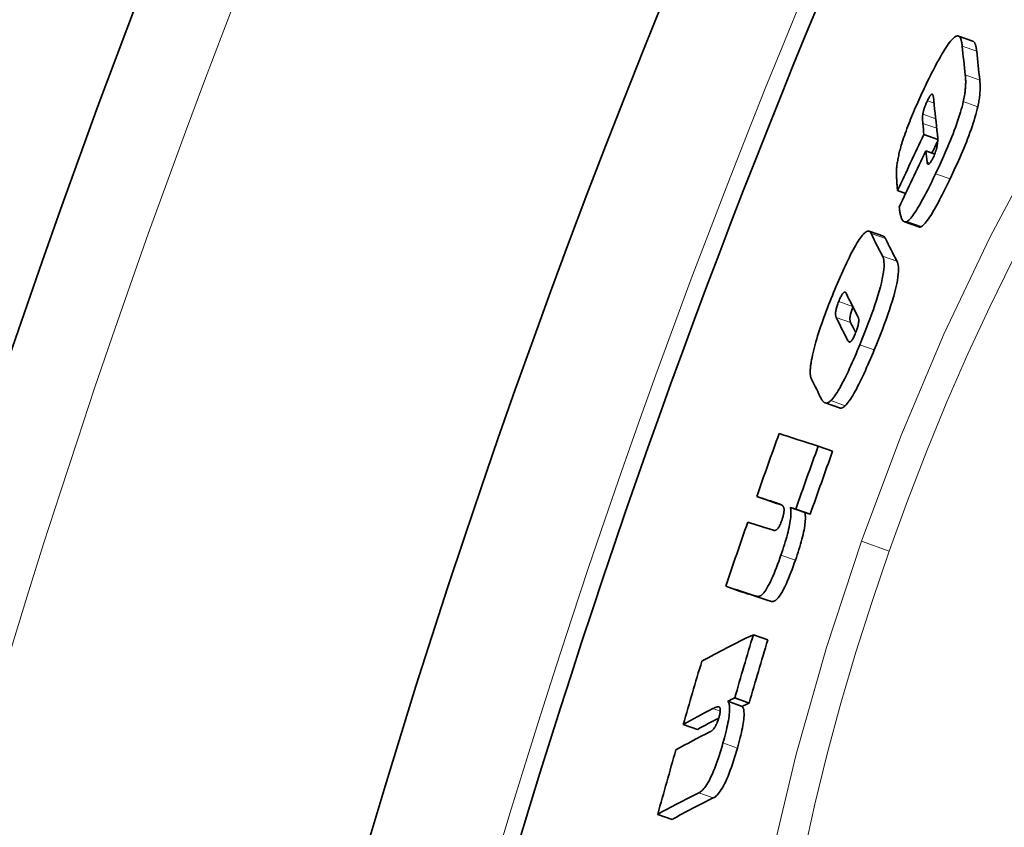
# Model space of a CAD drawing. Units: millimetres. Extents: x 3424 to 15925, y -1932 to 9586.
# Drawn here: x 12978 to 13044, y 1188 to 1242 of the extents above; entities that cross this region are included whole.
import ezdxf

# ---------------------------------------------------------------- set-up
doc = ezdxf.new("R2010")
doc.units = ezdxf.units.MM
doc.layers.add('Viditelná (ISO)', color=7, linetype='Continuous', lineweight=35)
doc.layers.add('Viditelná tenká (ISO)', color=7, linetype='Continuous', lineweight=18)

msp = doc.modelspace()

# ---------------------------------------------------------------- linework, layer by layer
at = {"layer": 'Viditelná (ISO)'}
for p, q in [((13041.691, 1240.182), (13040.732, 1240.519)), ((13038.441, 1233.968), (13039.358, 1233.645)), ((13038.559, 1232.88), (13039.158, 1232.67)), ((13036.682, 1230.243), (13037.222, 1230.053)), ((13038.105, 1227.833), (13037.145, 1228.17)), ((13035.752, 1227.211), (13034.794, 1227.547)), ((13032.828, 1215.804), (13031.87, 1216.14)), ((13031.413, 1213.259), (13032.373, 1212.922)), ((13027.325, 1209.909), (13028.281, 1209.573)), ((13029.565, 1209.191), (13030.524, 1208.854)), ((13029.924, 1209.075), (13030.883, 1208.738)), ((13025.266, 1203.947), (13026.222, 1203.611)), ((13027.103, 1200.727), (13028.063, 1200.39)), ((13025.399, 1196.306), (13026.359, 1195.969)), ((13025.866, 1196.527), (13026.825, 1196.19)), ((13022.446, 1194.774), (13023.402, 1194.438)), ((13020.747, 1188.791), (13021.704, 1188.454))]:
    msp.add_line(p, q, dxfattribs=at)
at = {"layer": 'Viditelná (ISO)', "flags": 128}
for points in [[(13038.591, 1237.317), (13038.686, 1237.514), (13038.781, 1237.708), (13038.876, 1237.901), (13038.972, 1238.091), (13039.067, 1238.277), (13039.162, 1238.46), (13039.256, 1238.639), (13039.35, 1238.813), (13039.443, 1238.982), (13039.536, 1239.145), (13039.627, 1239.303), (13039.717, 1239.453), (13039.805, 1239.596), (13039.892, 1239.731), (13039.976, 1239.857), (13040.057, 1239.972), (13040.136, 1240.078), (13040.211, 1240.173), (13040.284, 1240.257), (13040.353, 1240.33), (13040.418, 1240.391), (13040.479, 1240.441), (13040.536, 1240.479), (13040.589, 1240.507)], [(13040.589, 1240.507), (13040.622, 1240.519), (13040.653, 1240.526), (13040.681, 1240.528), (13040.709, 1240.526), (13040.734, 1240.519), (13040.758, 1240.508), (13040.78, 1240.493), (13040.801, 1240.475), (13040.82, 1240.453), (13040.838, 1240.428), (13040.854, 1240.401), (13040.87, 1240.371), (13040.885, 1240.338), (13040.898, 1240.302), (13040.911, 1240.265), (13040.922, 1240.224), (13040.933, 1240.182), (13040.943, 1240.138), (13040.952, 1240.092), (13040.96, 1240.045), (13040.968, 1239.996), (13040.974, 1239.945), (13040.98, 1239.894), (13040.986, 1239.841)], [(13041.946, 1239.504), (13041.941, 1239.546), (13041.937, 1239.587), (13041.932, 1239.627), (13041.926, 1239.667), (13041.92, 1239.706), (13041.914, 1239.744), (13041.907, 1239.781), (13041.899, 1239.817), (13041.891, 1239.852), (13041.883, 1239.885), (13041.873, 1239.917), (13041.864, 1239.948), (13041.853, 1239.977), (13041.842, 1240.005), (13041.831, 1240.031), (13041.818, 1240.056), (13041.806, 1240.078), (13041.792, 1240.099), (13041.777, 1240.118), (13041.762, 1240.135), (13041.746, 1240.15), (13041.729, 1240.163), (13041.711, 1240.174), (13041.691, 1240.182)], [(13041.19, 1237.931), (13041.195, 1237.88), (13041.2, 1237.827), (13041.205, 1237.772), (13041.209, 1237.716), (13041.212, 1237.658), (13041.214, 1237.599), (13041.215, 1237.537), (13041.216, 1237.474), (13041.216, 1237.409), (13041.214, 1237.343), (13041.212, 1237.274), (13041.209, 1237.204), (13041.204, 1237.131), (13041.199, 1237.057), (13041.192, 1236.981), (13041.183, 1236.902), (13041.174, 1236.82), (13041.162, 1236.735), (13041.149, 1236.647), (13041.135, 1236.556), (13041.118, 1236.462), (13041.1, 1236.365), (13041.079, 1236.266), (13041.057, 1236.162)], [(13042.018, 1235.824), (13042.041, 1235.928), (13042.061, 1236.028), (13042.08, 1236.124), (13042.096, 1236.218), (13042.111, 1236.309), (13042.124, 1236.397), (13042.135, 1236.482), (13042.145, 1236.564), (13042.153, 1236.643), (13042.16, 1236.719), (13042.166, 1236.793), (13042.17, 1236.866), (13042.174, 1236.936), (13042.176, 1237.005), (13042.177, 1237.072), (13042.177, 1237.136), (13042.177, 1237.2), (13042.175, 1237.261), (13042.173, 1237.321), (13042.17, 1237.379), (13042.166, 1237.435), (13042.161, 1237.489), (13042.156, 1237.542), (13042.151, 1237.593)], [(13037.039, 1233.592), (13037.089, 1233.743), (13037.141, 1233.896), (13037.195, 1234.05), (13037.251, 1234.206), (13037.309, 1234.363), (13037.369, 1234.521), (13037.43, 1234.68), (13037.493, 1234.838), (13037.556, 1234.996), (13037.621, 1235.154), (13037.686, 1235.312), (13037.753, 1235.47), (13037.821, 1235.629), (13037.889, 1235.787), (13037.958, 1235.944), (13038.028, 1236.101), (13038.098, 1236.258), (13038.168, 1236.413), (13038.239, 1236.568), (13038.31, 1236.721), (13038.381, 1236.873), (13038.451, 1237.023), (13038.521, 1237.171), (13038.591, 1237.317)], [(13038.669, 1236.211), (13038.65, 1236.173), (13038.632, 1236.133), (13038.614, 1236.093), (13038.596, 1236.053), (13038.578, 1236.012), (13038.561, 1235.971), (13038.544, 1235.929), (13038.527, 1235.888), (13038.511, 1235.847), (13038.496, 1235.806), (13038.481, 1235.765), (13038.467, 1235.725), (13038.454, 1235.685), (13038.442, 1235.647), (13038.43, 1235.61), (13038.42, 1235.573), (13038.41, 1235.538), (13038.402, 1235.504), (13038.394, 1235.471), (13038.386, 1235.439), (13038.38, 1235.408), (13038.374, 1235.379), (13038.37, 1235.351), (13038.365, 1235.324)], [(13039.008, 1236.645), (13039.001, 1236.649), (13038.994, 1236.653), (13038.986, 1236.654), (13038.977, 1236.654), (13038.968, 1236.653), (13038.958, 1236.65), (13038.948, 1236.644), (13038.936, 1236.637), (13038.924, 1236.627), (13038.911, 1236.615), (13038.898, 1236.601), (13038.883, 1236.584), (13038.868, 1236.565), (13038.852, 1236.542), (13038.835, 1236.518), (13038.818, 1236.491), (13038.801, 1236.462), (13038.782, 1236.431), (13038.764, 1236.398), (13038.745, 1236.363), (13038.726, 1236.327), (13038.707, 1236.289), (13038.688, 1236.251), (13038.669, 1236.211)], [(13039.099, 1236.237), (13039.097, 1236.258), (13039.095, 1236.279), (13039.093, 1236.3), (13039.09, 1236.321), (13039.088, 1236.342), (13039.085, 1236.363), (13039.083, 1236.384), (13039.08, 1236.404), (13039.077, 1236.424), (13039.074, 1236.444), (13039.071, 1236.463), (13039.067, 1236.482), (13039.064, 1236.5), (13039.06, 1236.517), (13039.056, 1236.534), (13039.052, 1236.55), (13039.048, 1236.566), (13039.043, 1236.582), (13039.038, 1236.596), (13039.033, 1236.609), (13039.027, 1236.62), (13039.021, 1236.63), (13039.015, 1236.639), (13039.008, 1236.645)], [(13041.057, 1236.162), (13041.017, 1235.993), (13040.972, 1235.818), (13040.923, 1235.636), (13040.869, 1235.448), (13040.81, 1235.254), (13040.747, 1235.056), (13040.681, 1234.854), (13040.61, 1234.65), (13040.536, 1234.443), (13040.459, 1234.234), (13040.379, 1234.024), (13040.297, 1233.813), (13040.213, 1233.603), (13040.127, 1233.393), (13040.04, 1233.184), (13039.951, 1232.976), (13039.862, 1232.77), (13039.771, 1232.564), (13039.68, 1232.36), (13039.587, 1232.156), (13039.495, 1231.955), (13039.402, 1231.755), (13039.309, 1231.558), (13039.216, 1231.363)], [(13040.178, 1231.025), (13040.27, 1231.22), (13040.363, 1231.417), (13040.456, 1231.617), (13040.549, 1231.819), (13040.641, 1232.022), (13040.733, 1232.226), (13040.823, 1232.432), (13040.913, 1232.639), (13041.001, 1232.846), (13041.089, 1233.055), (13041.175, 1233.265), (13041.259, 1233.475), (13041.341, 1233.686), (13041.421, 1233.896), (13041.498, 1234.105), (13041.572, 1234.312), (13041.642, 1234.516), (13041.709, 1234.718), (13041.772, 1234.916), (13041.831, 1235.11), (13041.885, 1235.298), (13041.934, 1235.48), (13041.979, 1235.655), (13042.018, 1235.824)], [(13038.365, 1235.324), (13038.362, 1235.302), (13038.359, 1235.279), (13038.357, 1235.255), (13038.355, 1235.231), (13038.353, 1235.207), (13038.351, 1235.182), (13038.35, 1235.156), (13038.349, 1235.13), (13038.349, 1235.104), (13038.349, 1235.077), (13038.349, 1235.05), (13038.349, 1235.023), (13038.35, 1234.995), (13038.35, 1234.968), (13038.351, 1234.941), (13038.353, 1234.914), (13038.354, 1234.887), (13038.356, 1234.86), (13038.357, 1234.834), (13038.359, 1234.808), (13038.361, 1234.783), (13038.363, 1234.758), (13038.365, 1234.734), (13038.368, 1234.711)], [(13036.615, 1231.551), (13036.619, 1231.612), (13036.623, 1231.674), (13036.628, 1231.738), (13036.635, 1231.805), (13036.642, 1231.873), (13036.65, 1231.944), (13036.66, 1232.017), (13036.671, 1232.091), (13036.682, 1232.168), (13036.696, 1232.247), (13036.71, 1232.329), (13036.726, 1232.412), (13036.743, 1232.498), (13036.762, 1232.586), (13036.783, 1232.677), (13036.804, 1232.769), (13036.828, 1232.864), (13036.853, 1232.961), (13036.879, 1233.06), (13036.908, 1233.162), (13036.938, 1233.266), (13036.97, 1233.372), (13037.003, 1233.481), (13037.039, 1233.592)], [(13039.069, 1232.469), (13039.11, 1232.558), (13039.15, 1232.651), (13039.187, 1232.746), (13039.219, 1232.839), (13039.247, 1232.929), (13039.271, 1233.014), (13039.291, 1233.094), (13039.307, 1233.169), (13039.32, 1233.239), (13039.331, 1233.306), (13039.34, 1233.369), (13039.346, 1233.43), (13039.351, 1233.486), (13039.355, 1233.54), (13039.357, 1233.59), (13039.358, 1233.638), (13039.358, 1233.686), (13039.358, 1233.731), (13039.357, 1233.776), (13039.354, 1233.819), (13039.352, 1233.861), (13039.348, 1233.901), (13039.345, 1233.939), (13039.341, 1233.976)], [(13038.647, 1232.141), (13038.65, 1232.116), (13038.655, 1232.092), (13038.66, 1232.071), (13038.666, 1232.051), (13038.674, 1232.033), (13038.682, 1232.019), (13038.692, 1232.007), (13038.703, 1231.998), (13038.715, 1231.993), (13038.728, 1231.991), (13038.743, 1231.993), (13038.76, 1232), (13038.779, 1232.012), (13038.799, 1232.029), (13038.821, 1232.051), (13038.844, 1232.078), (13038.869, 1232.111), (13038.895, 1232.15), (13038.923, 1232.194), (13038.951, 1232.242), (13038.981, 1232.294), (13039.01, 1232.35), (13039.04, 1232.408), (13039.069, 1232.469)], [(13036.682, 1230.243), (13036.677, 1230.303), (13036.673, 1230.364), (13036.668, 1230.426), (13036.663, 1230.49), (13036.659, 1230.555), (13036.654, 1230.62), (13036.65, 1230.686), (13036.645, 1230.751), (13036.641, 1230.816), (13036.637, 1230.88), (13036.633, 1230.943), (13036.63, 1231.005), (13036.627, 1231.065), (13036.624, 1231.122), (13036.621, 1231.178), (13036.619, 1231.231), (13036.617, 1231.281), (13036.616, 1231.329), (13036.614, 1231.374), (13036.614, 1231.416), (13036.614, 1231.455), (13036.614, 1231.49), (13036.614, 1231.522), (13036.615, 1231.551)], [(13039.216, 1231.363), (13039.13, 1231.184), (13039.043, 1231.005), (13038.956, 1230.827), (13038.869, 1230.651), (13038.782, 1230.477), (13038.696, 1230.306), (13038.609, 1230.138), (13038.523, 1229.974), (13038.438, 1229.812), (13038.352, 1229.654), (13038.267, 1229.501), (13038.183, 1229.352), (13038.099, 1229.208), (13038.017, 1229.071), (13037.936, 1228.94), (13037.857, 1228.817), (13037.78, 1228.703), (13037.706, 1228.598), (13037.633, 1228.503), (13037.564, 1228.418), (13037.498, 1228.345), (13037.436, 1228.284), (13037.378, 1228.235), (13037.323, 1228.198)], [(13038.284, 1227.861), (13038.338, 1227.897), (13038.396, 1227.946), (13038.458, 1228.007), (13038.524, 1228.08), (13038.594, 1228.165), (13038.666, 1228.26), (13038.741, 1228.365), (13038.818, 1228.48), (13038.897, 1228.602), (13038.978, 1228.733), (13039.06, 1228.87), (13039.144, 1229.014), (13039.228, 1229.163), (13039.313, 1229.317), (13039.399, 1229.475), (13039.484, 1229.636), (13039.57, 1229.8), (13039.657, 1229.968), (13039.744, 1230.14), (13039.831, 1230.313), (13039.918, 1230.489), (13040.005, 1230.667), (13040.091, 1230.846), (13040.178, 1231.025)], [(13037.323, 1228.198), (13037.28, 1228.177), (13037.24, 1228.165), (13037.202, 1228.161), (13037.166, 1228.164), (13037.132, 1228.175), (13037.101, 1228.193), (13037.072, 1228.216), (13037.045, 1228.245), (13037.02, 1228.278), (13036.996, 1228.316), (13036.975, 1228.358), (13036.955, 1228.403), (13036.936, 1228.452), (13036.918, 1228.504), (13036.902, 1228.56), (13036.887, 1228.618), (13036.872, 1228.679), (13036.859, 1228.743), (13036.847, 1228.808), (13036.836, 1228.875), (13036.826, 1228.944), (13036.817, 1229.013), (13036.808, 1229.084), (13036.801, 1229.155)], [(13038.105, 1227.833), (13038.112, 1227.831), (13038.118, 1227.829), (13038.125, 1227.827), (13038.131, 1227.826), (13038.138, 1227.825), (13038.145, 1227.824), (13038.152, 1227.823), (13038.159, 1227.823), (13038.166, 1227.823), (13038.173, 1227.824), (13038.181, 1227.824), (13038.188, 1227.825), (13038.195, 1227.826), (13038.203, 1227.828), (13038.211, 1227.83), (13038.218, 1227.832), (13038.226, 1227.834), (13038.234, 1227.837), (13038.242, 1227.84), (13038.25, 1227.844), (13038.258, 1227.847), (13038.267, 1227.852), (13038.275, 1227.856), (13038.284, 1227.861)], [(13032.438, 1223.474), (13032.523, 1223.68), (13032.609, 1223.885), (13032.696, 1224.09), (13032.783, 1224.293), (13032.87, 1224.495), (13032.958, 1224.694), (13033.046, 1224.89), (13033.133, 1225.083), (13033.221, 1225.273), (13033.309, 1225.459), (13033.397, 1225.642), (13033.484, 1225.819), (13033.571, 1225.992), (13033.658, 1226.159), (13033.743, 1226.319), (13033.827, 1226.471), (13033.909, 1226.615), (13033.99, 1226.75), (13034.069, 1226.876), (13034.145, 1226.993), (13034.219, 1227.099), (13034.289, 1227.194), (13034.357, 1227.278), (13034.422, 1227.351)], [(13034.422, 1227.351), (13034.454, 1227.385), (13034.485, 1227.415), (13034.515, 1227.443), (13034.543, 1227.467), (13034.571, 1227.488), (13034.598, 1227.506), (13034.624, 1227.521), (13034.649, 1227.534), (13034.673, 1227.543), (13034.696, 1227.55), (13034.718, 1227.554), (13034.739, 1227.556), (13034.759, 1227.555), (13034.779, 1227.552), (13034.797, 1227.546), (13034.815, 1227.538), (13034.832, 1227.528), (13034.848, 1227.516), (13034.863, 1227.502), (13034.878, 1227.486), (13034.892, 1227.468), (13034.905, 1227.448), (13034.917, 1227.427), (13034.929, 1227.404)], [(13035.886, 1227.067), (13035.882, 1227.076), (13035.877, 1227.085), (13035.873, 1227.093), (13035.868, 1227.102), (13035.863, 1227.11), (13035.858, 1227.117), (13035.853, 1227.125), (13035.848, 1227.132), (13035.843, 1227.139), (13035.838, 1227.146), (13035.832, 1227.153), (13035.827, 1227.159), (13035.821, 1227.165), (13035.815, 1227.17), (13035.81, 1227.176), (13035.804, 1227.181), (13035.798, 1227.186), (13035.791, 1227.19), (13035.785, 1227.194), (13035.779, 1227.198), (13035.772, 1227.202), (13035.765, 1227.205), (13035.759, 1227.208), (13035.752, 1227.211)], [(13035.687, 1225.893), (13035.721, 1225.817), (13035.749, 1225.727), (13035.771, 1225.622), (13035.785, 1225.501), (13035.792, 1225.363), (13035.79, 1225.205), (13035.777, 1225.028), (13035.754, 1224.83), (13035.72, 1224.613), (13035.674, 1224.378), (13035.617, 1224.123), (13035.549, 1223.85), (13035.471, 1223.566), (13035.384, 1223.273), (13035.29, 1222.971), (13035.188, 1222.661), (13035.079, 1222.345), (13034.965, 1222.022), (13034.844, 1221.694), (13034.719, 1221.361), (13034.59, 1221.025), (13034.456, 1220.687), (13034.32, 1220.347), (13034.181, 1220.006)], [(13035.141, 1219.669), (13035.28, 1220.01), (13035.416, 1220.35), (13035.55, 1220.688), (13035.679, 1221.024), (13035.804, 1221.357), (13035.925, 1221.685), (13036.04, 1222.007), (13036.148, 1222.324), (13036.25, 1222.633), (13036.344, 1222.935), (13036.431, 1223.229), (13036.509, 1223.513), (13036.577, 1223.786), (13036.634, 1224.041), (13036.68, 1224.276), (13036.714, 1224.493), (13036.737, 1224.691), (13036.749, 1224.868), (13036.752, 1225.025), (13036.745, 1225.164), (13036.73, 1225.285), (13036.708, 1225.39), (13036.68, 1225.48), (13036.646, 1225.556)], [(13030.949, 1218.864), (13030.974, 1219.008), (13031.002, 1219.159), (13031.035, 1219.317), (13031.072, 1219.482), (13031.114, 1219.655), (13031.159, 1219.834), (13031.209, 1220.017), (13031.262, 1220.206), (13031.318, 1220.398), (13031.378, 1220.595), (13031.442, 1220.796), (13031.508, 1220.999), (13031.577, 1221.203), (13031.648, 1221.409), (13031.72, 1221.616), (13031.795, 1221.823), (13031.872, 1222.031), (13031.949, 1222.239), (13032.029, 1222.446), (13032.109, 1222.654), (13032.19, 1222.861), (13032.272, 1223.067), (13032.355, 1223.271), (13032.438, 1223.474)], [(13033.268, 1223.431), (13033.26, 1223.447), (13033.251, 1223.462), (13033.241, 1223.475), (13033.231, 1223.487), (13033.219, 1223.496), (13033.207, 1223.503), (13033.194, 1223.507), (13033.18, 1223.509), (13033.165, 1223.507), (13033.148, 1223.502), (13033.13, 1223.492), (13033.111, 1223.478), (13033.09, 1223.459), (13033.067, 1223.434), (13033.043, 1223.404), (13033.017, 1223.367), (13032.99, 1223.323), (13032.96, 1223.273), (13032.93, 1223.217), (13032.9, 1223.156), (13032.868, 1223.09), (13032.837, 1223.021), (13032.806, 1222.95), (13032.775, 1222.876)], [(13032.775, 1222.876), (13032.746, 1222.804), (13032.718, 1222.73), (13032.691, 1222.657), (13032.667, 1222.585), (13032.645, 1222.515), (13032.626, 1222.447), (13032.61, 1222.385), (13032.597, 1222.326), (13032.586, 1222.272), (13032.578, 1222.222), (13032.573, 1222.176), (13032.569, 1222.134), (13032.567, 1222.095), (13032.566, 1222.06), (13032.567, 1222.027), (13032.568, 1221.997), (13032.571, 1221.968), (13032.575, 1221.942), (13032.58, 1221.917), (13032.585, 1221.894), (13032.592, 1221.873), (13032.598, 1221.853), (13032.606, 1221.835), (13032.613, 1221.818)], [(13033.57, 1221.482), (13033.563, 1221.498), (13033.556, 1221.516), (13033.549, 1221.535), (13033.543, 1221.556), (13033.537, 1221.578), (13033.533, 1221.602), (13033.529, 1221.627), (13033.526, 1221.654), (13033.524, 1221.684), (13033.523, 1221.716), (13033.523, 1221.751), (13033.525, 1221.789), (13033.528, 1221.83), (13033.534, 1221.874), (13033.541, 1221.923), (13033.551, 1221.975), (13033.563, 1222.032), (13033.578, 1222.093), (13033.596, 1222.159), (13033.617, 1222.227), (13033.64, 1222.297), (13033.666, 1222.37), (13033.693, 1222.443), (13033.722, 1222.515)], [(13033.866, 1220.709), (13033.895, 1220.783), (13033.925, 1220.857), (13033.952, 1220.933), (13033.979, 1221.008), (13034.003, 1221.081), (13034.025, 1221.153), (13034.045, 1221.223), (13034.061, 1221.288), (13034.075, 1221.349), (13034.086, 1221.407), (13034.095, 1221.46), (13034.101, 1221.509), (13034.105, 1221.554), (13034.107, 1221.595), (13034.107, 1221.632), (13034.106, 1221.667), (13034.104, 1221.698), (13034.1, 1221.728), (13034.095, 1221.755), (13034.089, 1221.78), (13034.082, 1221.803), (13034.075, 1221.824), (13034.067, 1221.844), (13034.058, 1221.861)], [(13033.392, 1220.271), (13033.401, 1220.255), (13033.41, 1220.24), (13033.421, 1220.226), (13033.431, 1220.213), (13033.443, 1220.203), (13033.455, 1220.194), (13033.468, 1220.187), (13033.482, 1220.183), (13033.496, 1220.181), (13033.512, 1220.182), (13033.529, 1220.186), (13033.547, 1220.193), (13033.566, 1220.205), (13033.587, 1220.221), (13033.609, 1220.242), (13033.633, 1220.27), (13033.658, 1220.303), (13033.685, 1220.343), (13033.714, 1220.391), (13033.744, 1220.444), (13033.774, 1220.504), (13033.805, 1220.569), (13033.836, 1220.638), (13033.866, 1220.709)], [(13034.181, 1220.006), (13034.098, 1219.805), (13034.014, 1219.605), (13033.93, 1219.405), (13033.845, 1219.206), (13033.759, 1219.01), (13033.674, 1218.816), (13033.589, 1218.625), (13033.503, 1218.437), (13033.418, 1218.252), (13033.332, 1218.072), (13033.247, 1217.895), (13033.161, 1217.723), (13033.077, 1217.557), (13032.993, 1217.397), (13032.91, 1217.244), (13032.828, 1217.099), (13032.748, 1216.963), (13032.67, 1216.836), (13032.593, 1216.717), (13032.519, 1216.609), (13032.447, 1216.512), (13032.379, 1216.426), (13032.313, 1216.351), (13032.251, 1216.287)], [(13033.21, 1215.95), (13033.272, 1216.014), (13033.338, 1216.089), (13033.407, 1216.175), (13033.478, 1216.272), (13033.552, 1216.38), (13033.629, 1216.498), (13033.707, 1216.626), (13033.787, 1216.762), (13033.869, 1216.907), (13033.952, 1217.06), (13034.036, 1217.22), (13034.121, 1217.386), (13034.206, 1217.558), (13034.292, 1217.734), (13034.377, 1217.915), (13034.463, 1218.1), (13034.548, 1218.288), (13034.634, 1218.479), (13034.719, 1218.673), (13034.805, 1218.869), (13034.889, 1219.067), (13034.974, 1219.267), (13035.058, 1219.468), (13035.141, 1219.669)], [(13030.955, 1217.751), (13030.945, 1217.774), (13030.935, 1217.799), (13030.926, 1217.827), (13030.918, 1217.856), (13030.911, 1217.887), (13030.904, 1217.92), (13030.899, 1217.955), (13030.894, 1217.992), (13030.89, 1218.031), (13030.887, 1218.073), (13030.886, 1218.116), (13030.885, 1218.162), (13030.885, 1218.209), (13030.886, 1218.259), (13030.887, 1218.31), (13030.89, 1218.364), (13030.894, 1218.42), (13030.899, 1218.477), (13030.905, 1218.537), (13030.912, 1218.598), (13030.92, 1218.661), (13030.929, 1218.727), (13030.938, 1218.794), (13030.949, 1218.864)], [(13032.251, 1216.287), (13032.212, 1216.251), (13032.175, 1216.221), (13032.14, 1216.195), (13032.105, 1216.174), (13032.073, 1216.157), (13032.041, 1216.144), (13032.011, 1216.135), (13031.982, 1216.13), (13031.954, 1216.127), (13031.928, 1216.128), (13031.903, 1216.131), (13031.878, 1216.138), (13031.854, 1216.146), (13031.831, 1216.158), (13031.809, 1216.171), (13031.788, 1216.187), (13031.767, 1216.205), (13031.748, 1216.224), (13031.729, 1216.246), (13031.71, 1216.269), (13031.693, 1216.294), (13031.676, 1216.32), (13031.66, 1216.347), (13031.644, 1216.376)], [(13032.828, 1215.804), (13032.841, 1215.8), (13032.853, 1215.796), (13032.866, 1215.794), (13032.879, 1215.792), (13032.893, 1215.791), (13032.906, 1215.79), (13032.92, 1215.791), (13032.934, 1215.792), (13032.949, 1215.794), (13032.964, 1215.797), (13032.979, 1215.801), (13032.995, 1215.806), (13033.011, 1215.811), (13033.027, 1215.818), (13033.043, 1215.826), (13033.06, 1215.835), (13033.078, 1215.845), (13033.096, 1215.856), (13033.114, 1215.869), (13033.132, 1215.882), (13033.151, 1215.897), (13033.17, 1215.913), (13033.19, 1215.931), (13033.21, 1215.95)], [(13029.118, 1209.203), (13029.111, 1209.22), (13029.103, 1209.237), (13029.094, 1209.253), (13029.084, 1209.268), (13029.073, 1209.282), (13029.061, 1209.295), (13029.049, 1209.307), (13029.037, 1209.318), (13029.024, 1209.329), (13029.01, 1209.339), (13028.997, 1209.348), (13028.984, 1209.357), (13028.97, 1209.365), (13028.956, 1209.373), (13028.941, 1209.38), (13028.927, 1209.388), (13028.912, 1209.395), (13028.897, 1209.401), (13028.882, 1209.407), (13028.867, 1209.413), (13028.852, 1209.419), (13028.837, 1209.424), (13028.823, 1209.429), (13028.808, 1209.434)], [(13029.565, 1209.191), (13029.578, 1209.132), (13029.589, 1209.067), (13029.597, 1208.996), (13029.602, 1208.918), (13029.604, 1208.833), (13029.603, 1208.741), (13029.598, 1208.641), (13029.589, 1208.533), (13029.576, 1208.418), (13029.559, 1208.295), (13029.538, 1208.164), (13029.512, 1208.025), (13029.482, 1207.879), (13029.448, 1207.728), (13029.411, 1207.571), (13029.37, 1207.41), (13029.325, 1207.245), (13029.277, 1207.075), (13029.226, 1206.903), (13029.173, 1206.729), (13029.117, 1206.555), (13029.06, 1206.379), (13029.001, 1206.203), (13028.941, 1206.028)], [(13028.992, 1208.318), (13029.011, 1208.375), (13029.03, 1208.431), (13029.047, 1208.487), (13029.064, 1208.542), (13029.078, 1208.596), (13029.092, 1208.648), (13029.104, 1208.698), (13029.114, 1208.745), (13029.122, 1208.789), (13029.129, 1208.832), (13029.135, 1208.872), (13029.139, 1208.909), (13029.143, 1208.944), (13029.144, 1208.977), (13029.145, 1209.007), (13029.145, 1209.035), (13029.144, 1209.062), (13029.142, 1209.086), (13029.14, 1209.109), (13029.137, 1209.131), (13029.133, 1209.151), (13029.128, 1209.169), (13029.124, 1209.187), (13029.118, 1209.203)], [(13029.901, 1205.69), (13029.961, 1205.866), (13030.02, 1206.042), (13030.077, 1206.217), (13030.132, 1206.392), (13030.185, 1206.566), (13030.236, 1206.738), (13030.284, 1206.908), (13030.329, 1207.073), (13030.37, 1207.234), (13030.408, 1207.39), (13030.442, 1207.542), (13030.472, 1207.688), (13030.497, 1207.827), (13030.519, 1207.958), (13030.535, 1208.081), (13030.548, 1208.196), (13030.557, 1208.303), (13030.562, 1208.404), (13030.563, 1208.496), (13030.561, 1208.581), (13030.556, 1208.659), (13030.548, 1208.73), (13030.537, 1208.795), (13030.524, 1208.854)], [(13028.446, 1207.669), (13028.461, 1207.665), (13028.476, 1207.662), (13028.492, 1207.66), (13028.508, 1207.659), (13028.524, 1207.66), (13028.541, 1207.662), (13028.559, 1207.666), (13028.577, 1207.672), (13028.596, 1207.68), (13028.615, 1207.69), (13028.635, 1207.703), (13028.657, 1207.719), (13028.68, 1207.738), (13028.703, 1207.762), (13028.728, 1207.79), (13028.754, 1207.822), (13028.781, 1207.861), (13028.809, 1207.907), (13028.839, 1207.96), (13028.87, 1208.02), (13028.901, 1208.087), (13028.933, 1208.161), (13028.963, 1208.238), (13028.992, 1208.318)], [(13028.941, 1206.028), (13028.868, 1205.817), (13028.792, 1205.606), (13028.715, 1205.398), (13028.637, 1205.192), (13028.558, 1204.99), (13028.477, 1204.793), (13028.396, 1204.602), (13028.315, 1204.421), (13028.234, 1204.251), (13028.155, 1204.093), (13028.077, 1203.947), (13028.001, 1203.816), (13027.928, 1203.701), (13027.858, 1203.602), (13027.792, 1203.517), (13027.729, 1203.447), (13027.669, 1203.39), (13027.614, 1203.346), (13027.561, 1203.313), (13027.512, 1203.29), (13027.465, 1203.276), (13027.422, 1203.271), (13027.38, 1203.273), (13027.341, 1203.282)], [(13028.3, 1202.945), (13028.339, 1202.936), (13028.38, 1202.934), (13028.424, 1202.939), (13028.471, 1202.953), (13028.52, 1202.976), (13028.573, 1203.009), (13028.629, 1203.053), (13028.688, 1203.11), (13028.751, 1203.18), (13028.817, 1203.265), (13028.887, 1203.364), (13028.96, 1203.479), (13029.036, 1203.61), (13029.114, 1203.756), (13029.194, 1203.913), (13029.274, 1204.083), (13029.355, 1204.265), (13029.437, 1204.456), (13029.517, 1204.653), (13029.597, 1204.855), (13029.675, 1205.06), (13029.752, 1205.269), (13029.827, 1205.48), (13029.901, 1205.69)], [(13025.399, 1196.306), (13025.425, 1196.276), (13025.448, 1196.239), (13025.469, 1196.196), (13025.487, 1196.145), (13025.502, 1196.087), (13025.514, 1196.02), (13025.522, 1195.945), (13025.527, 1195.862), (13025.528, 1195.769), (13025.525, 1195.668), (13025.518, 1195.558), (13025.506, 1195.438), (13025.49, 1195.309), (13025.47, 1195.173), (13025.446, 1195.03), (13025.418, 1194.881), (13025.387, 1194.726), (13025.351, 1194.565), (13025.313, 1194.4), (13025.272, 1194.231), (13025.228, 1194.06), (13025.183, 1193.887), (13025.135, 1193.712), (13025.086, 1193.536)], [(13024.837, 1195.93), (13024.825, 1195.936), (13024.812, 1195.94), (13024.798, 1195.943), (13024.784, 1195.945), (13024.768, 1195.945), (13024.751, 1195.944), (13024.734, 1195.942), (13024.716, 1195.939), (13024.698, 1195.935), (13024.68, 1195.93), (13024.662, 1195.925), (13024.644, 1195.919), (13024.625, 1195.913), (13024.606, 1195.906), (13024.587, 1195.899), (13024.567, 1195.891), (13024.548, 1195.883), (13024.528, 1195.874), (13024.508, 1195.865), (13024.488, 1195.856), (13024.468, 1195.847), (13024.449, 1195.837), (13024.429, 1195.828), (13024.41, 1195.818)], [(13024.811, 1195.201), (13024.827, 1195.258), (13024.842, 1195.313), (13024.855, 1195.368), (13024.867, 1195.42), (13024.878, 1195.471), (13024.887, 1195.519), (13024.894, 1195.564), (13024.9, 1195.605), (13024.904, 1195.644), (13024.907, 1195.68), (13024.908, 1195.713), (13024.907, 1195.743), (13024.906, 1195.77), (13024.903, 1195.794), (13024.9, 1195.816), (13024.896, 1195.836), (13024.89, 1195.853), (13024.884, 1195.869), (13024.878, 1195.883), (13024.871, 1195.895), (13024.863, 1195.906), (13024.855, 1195.915), (13024.846, 1195.923), (13024.837, 1195.93)], [(13026.046, 1193.199), (13026.095, 1193.375), (13026.143, 1193.55), (13026.189, 1193.723), (13026.232, 1193.894), (13026.273, 1194.063), (13026.312, 1194.228), (13026.347, 1194.389), (13026.378, 1194.544), (13026.406, 1194.693), (13026.43, 1194.835), (13026.45, 1194.971), (13026.466, 1195.1), (13026.478, 1195.22), (13026.485, 1195.331), (13026.488, 1195.432), (13026.487, 1195.524), (13026.482, 1195.608), (13026.473, 1195.683), (13026.461, 1195.75), (13026.446, 1195.808), (13026.428, 1195.859), (13026.407, 1195.902), (13026.384, 1195.939), (13026.359, 1195.969)], [(13024.222, 1194.272), (13024.241, 1194.282), (13024.26, 1194.293), (13024.28, 1194.305), (13024.3, 1194.319), (13024.321, 1194.334), (13024.343, 1194.351), (13024.364, 1194.369), (13024.386, 1194.389), (13024.408, 1194.41), (13024.431, 1194.434), (13024.455, 1194.461), (13024.479, 1194.491), (13024.505, 1194.524), (13024.531, 1194.561), (13024.558, 1194.602), (13024.585, 1194.647), (13024.614, 1194.698), (13024.643, 1194.755), (13024.673, 1194.818), (13024.703, 1194.887), (13024.732, 1194.961), (13024.76, 1195.04), (13024.787, 1195.12), (13024.811, 1195.201)], [(13025.086, 1193.536), (13025.024, 1193.325), (13024.961, 1193.112), (13024.896, 1192.899), (13024.828, 1192.686), (13024.759, 1192.476), (13024.687, 1192.267), (13024.613, 1192.062), (13024.538, 1191.864), (13024.462, 1191.674), (13024.386, 1191.494), (13024.309, 1191.324), (13024.232, 1191.165), (13024.158, 1191.02), (13024.085, 1190.89), (13024.014, 1190.773), (13023.946, 1190.669), (13023.879, 1190.578), (13023.816, 1190.499), (13023.755, 1190.43), (13023.697, 1190.372), (13023.64, 1190.322), (13023.586, 1190.281), (13023.534, 1190.247), (13023.484, 1190.22)], [(13024.444, 1189.883), (13024.494, 1189.91), (13024.546, 1189.944), (13024.6, 1189.985), (13024.656, 1190.034), (13024.715, 1190.093), (13024.776, 1190.161), (13024.84, 1190.241), (13024.906, 1190.332), (13024.974, 1190.436), (13025.045, 1190.553), (13025.118, 1190.683), (13025.193, 1190.827), (13025.269, 1190.986), (13025.346, 1191.157), (13025.422, 1191.337), (13025.498, 1191.526), (13025.573, 1191.725), (13025.647, 1191.93), (13025.719, 1192.138), (13025.789, 1192.349), (13025.856, 1192.561), (13025.922, 1192.774), (13025.985, 1192.987), (13026.046, 1193.199)]]:
    msp.add_lwpolyline(points, dxfattribs=at)
at = {"layer": 'Viditelná (ISO)'}
for radius, start, end in [(660.5, 4.776565, 175.223435), (627.484, 5.028521, 174.971479), (595, 5.30382, 174.69618), (595, 5.30382, 174.69618), (585.5, 144.22252, 172.816477)]:
    msp.add_arc((13572.097, 1017.943), radius, start, end, dxfattribs=at)
for centre, major_axis, ratio, start_param, end_param in [((13689.597, 1046.823), (-644.852, 226.612), 0.324272, 0.149172, 0.157092), ((13689.596, 1046.822), (-643.901, 226.278), 0.324272, 0.149385, 0.157316), ((13688.162, 1042.925), (-645.285, 226.764), 0.324272, 0.148486, 0.157852), ((13687.578, 1041.38), (-645.435, 226.817), 0.324272, 0.148598, 0.151681), ((13572.156, 986.642), (-555.265, 195.13), 0.945964, 6.18173, 6.189125), ((13572.156, 986.651), (-554.308, 194.793), 0.945964, 6.18176, 6.183353), ((13571.894, 985.849), (-554.821, 194.974), 0.945964, 6.181923, 6.189323), ((13687.608, 1041.371), (-645.464, 226.827), 0.324272, 0.156182, 0.159233), ((13689.472, 1016.592), (-657.048, 230.898), 0.162158, 0.161144, 0.171685), ((13689.471, 1016.592), (-656.102, 230.566), 0.162158, 0.161376, 0.171932), ((13688.026, 1012.567), (-657.273, 230.977), 0.162158, 0.161277, 0.172225), ((13687.442, 1010.946), (-657.353, 231.005), 0.162158, 0.161404, 0.17219), ((13687.442, 1010.945), (-656.408, 230.673), 0.162158, 0.161636, 0.166385), ((13685.955, 1006.832), (-657.53, 231.067), 0.162158, 0.16148, 0.171067), ((13572.245, 1018.357), (-544.919, 191.551), 0.999989, 6.275495, 6.283185), ((13681.575, 984.143), (-661.329, 232.402), 0.004739, 6.100811, 6.123691), ((13572.265, 1018.416), (-542.366, 190.59), 0.999989, 6.275332, 6.283059), ((13572.265, 1018.416), (-541.382, 190.322), 0.999989, 6.275445, 6.283185), ((13680.107, 979.951), (-661.349, 232.41), 0.004739, 6.110284, 6.123701), ((13680.107, 979.951), (-660.406, 232.078), 0.004739, 6.116759, 6.123472), ((13680.107, 979.951), (-661.349, 232.409), 0.004739, 6.100823, 6.103812), ((13680.106, 979.951), (-660.405, 232.078), 0.004739, 6.100559, 6.103553), ((13572.245, 1018.357), (-544.932, 191.516), 0.999989, 0.003037, 0.010855), ((13679.514, 978.26), (-661.347, 232.409), 0.004739, 6.108295, 6.123703), ((13678.013, 974.002), (-661.314, 232.397), 0.004739, 6.105198, 6.123701), ((13678.013, 974.002), (-660.371, 232.066), 0.004739, 6.104941, 6.123471), ((13666.41, 953.075), (-656.817, 230.817), 0.176436, 6.105687, 6.128704), ((13581.083, 1034.217), (-545.764, 191.791), 0.984312, 0.046689, 0.054377), ((13581.081, 1034.212), (-544.805, 191.454), 0.984312, 0.046762, 0.054463), ((13580.291, 1032.03), (-548.259, 192.668), 0.984312, 0.047285, 0.054939), ((13665.018, 948.956), (-656.633, 230.752), 0.176436, 6.105843, 6.108851), ((13665.001, 948.962), (-656.616, 230.746), 0.176436, 6.115363, 6.128866), ((13665.017, 948.957), (-655.688, 230.42), 0.176436, 6.105587, 6.1086), ((13665.001, 948.963), (-655.671, 230.414), 0.176436, 6.118887, 6.128644), ((13664.435, 947.303), (-656.528, 230.715), 0.176436, 6.113421, 6.128929), ((13580.288, 1032.031), (-548.256, 192.667), 0.984312, 0.058026, 0.065811), ((13663.002, 943.123), (-656.278, 230.628), 0.176436, 6.110453, 6.129081), ((13663.003, 943.123), (-655.333, 230.295), 0.176436, 6.110204, 6.12886)]:
    msp.add_ellipse(centre, major_axis=major_axis, ratio=ratio, start_param=start_param, end_param=end_param, dxfattribs=at)
at = {"layer": 'Viditelná tenká (ISO)'}
for p, q in [((13040.986, 1239.841), (13041.946, 1239.504)), ((13041.19, 1237.931), (13042.151, 1237.593)), ((13038.669, 1236.211), (13039.117, 1236.054)), ((13041.057, 1236.162), (13042.018, 1235.824)), ((13038.365, 1235.324), (13039.222, 1235.023)), ((13038.368, 1234.711), (13039.293, 1234.385)), ((13038.647, 1232.141), (13038.84, 1232.073)), ((13039.216, 1231.363), (13040.178, 1231.025)), ((13037.323, 1228.198), (13038.284, 1227.861)), ((13034.929, 1227.404), (13035.886, 1227.067)), ((13035.687, 1225.893), (13036.646, 1225.556)), ((13032.775, 1222.876), (13033.704, 1222.55)), ((13032.613, 1221.818), (13033.57, 1221.482)), ((13033.392, 1220.271), (13033.57, 1220.208)), ((13034.181, 1220.006), (13035.141, 1219.669)), ((13032.251, 1216.287), (13033.21, 1215.95)), ((13028.808, 1209.434), (13028.867, 1209.413)), ((13036.131, 1206.29), (13034.286, 1206.939)), ((13028.941, 1206.028), (13029.901, 1205.69)), ((13027.341, 1203.282), (13028.3, 1202.945)), ((13024.41, 1195.818), (13024.904, 1195.645)), ((13025.086, 1193.536), (13026.046, 1193.199)), ((13023.484, 1190.22), (13024.444, 1189.883))]:
    msp.add_line(p, q, dxfattribs=at)
at = {"layer": 'Viditelná tenká (ISO)', "flags": 128}
for points in [[(13034.286, 1206.939), (13036.902, 1213.926), (13039.763, 1220.704), (13042.832, 1227.18), (13046.066, 1233.252)], [(13036.131, 1206.29), (13037.347, 1209.639), (13038.626, 1212.944), (13039.966, 1216.202), (13041.363, 1219.4), (13042.811, 1222.525), (13044.306, 1225.567)], [(13046.923, 1154.626), (13043.713, 1151.101), (13040.594, 1148.4), (13037.624, 1146.599), (13034.862, 1145.761), (13032.37, 1145.931), (13030.215, 1147.119), (13028.443, 1149.301), (13027.089, 1152.425), (13026.176, 1156.417), (13025.715, 1161.184), (13025.709, 1166.621), (13026.148, 1172.615), (13027.017, 1179.053), (13028.294, 1185.815), (13029.952, 1192.788), (13031.963, 1199.874), (13034.286, 1206.939)], [(13030.453, 1186.152), (13031.19, 1189.461), (13032.016, 1192.805), (13032.928, 1196.177), (13033.922, 1199.561), (13034.992, 1202.938), (13036.131, 1206.29)]]:
    msp.add_lwpolyline(points, dxfattribs=at)
at = {"layer": 'Viditelná tenká (ISO)'}
msp.add_circle((13572.097, 1017.943), 531.822, dxfattribs=at)
for radius, start, end in [(654.967, 4.817012, 175.182988), (621.437, 5.077577, 174.922423), (586.537, 5.38057, 174.61943)]:
    msp.add_arc((13572.097, 1017.943), radius, start, end, dxfattribs=at)

doc.saveas('drawing.dxf')
